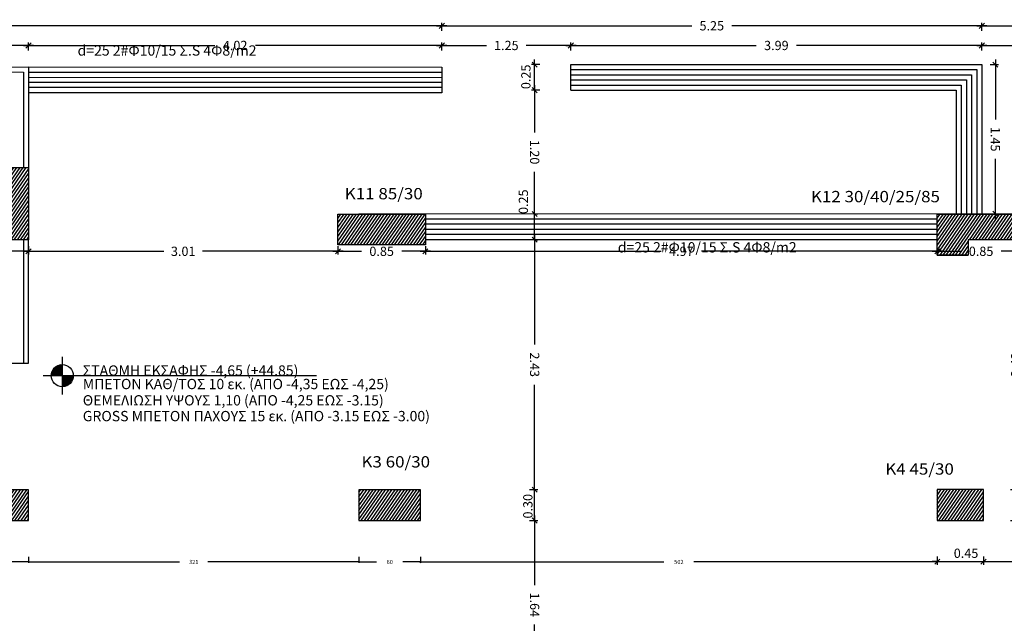
# Model space of a CAD drawing. Extents: x -75 to 171, y -301 to -214.
# Drawn here: x -59 to -49, y -246 to -241 of the extents above; entities that cross this region are included whole.
import ezdxf

# ---------------------------------------------------------------- set-up
doc = ezdxf.new("R2010")
doc.units = 0
doc.header["$MEASUREMENT"] = 0
doc.header["$PDMODE"] = 3
doc.header["$PDSIZE"] = 0.5
doc.layers.add('STATIKA', color=3, linetype='Continuous')
doc.styles.add('style1', font='ARIAL.TTF', dxfattribs={"height": 0.1})
doc.styles.add('style12', font='hlias.shx', dxfattribs={"width": 0.9, "height": 0.04})
doc.styles.add('style2', font='ARIAL.TTF', dxfattribs={"width": 1.1, "height": 0.11})
doc.styles.add('ΔΙΑΣΤΑΣ', font='ARIAL.TTF', dxfattribs={"width": 0.9, "height": 0.09})
doc.dimstyles.new('DIM50', dxfattribs={"dimtxt": 0.09, "dimasz": 0.05, "dimexe": 0.03, "dimexo": 0.03, "dimgap": 0.09, "dimtad": 0, "dimzin": 0, "dimdsep": 46, "dimtxsty": 'ΔΙΑΣΤΑΣ', "dimblk": 'OBLIQUE', "dimcen": 0.09, "dimdle": 0.05, "dimclrd": 2, "dimclre": 2, "dimclrt": 2, "dimadec": 0, "dimazin": 0, "dimtfac": 1, "dimtofl": 0, "dimtmove": 0, "dimatfit": 0, "dimldrblk": 'OBLIQUE', "dimfxl": 0.05, "dimfxlon": 1, "dimtolj": 1, "dimtzin": 0, "dimarcsym": 0})
doc.dimstyles.new('HLIAS20', dxfattribs={"dimtxt": 0.04, "dimasz": 0.01, "dimexe": 0.01, "dimexo": 0.02, "dimgap": 0.1, "dimtad": 0, "dimdec": 0, "dimlfac": 100, "dimzin": 0, "dimdsep": 46, "dimtxsty": 'style12', "dimblk1": 'OBLIQUE', "dimblk2": 'OBLIQUE', "dimsah": 1, "dimcen": 0, "dimdle": 0.002, "dimclrd": 2, "dimclre": 2, "dimclrt": 2, "dimadec": 0, "dimazin": 0, "dimtfac": 1, "dimtdec": 0, "dimtix": 1, "dimtmove": 0, "dimatfit": 3, "dimldrblk": 'OBLIQUE', "dimfxl": 0.1, "dimtolj": 1, "dimtzin": 0, "dimarcsym": 0})
pattern_1 = [(55.510674, (0, -183.57002), (-0.020605792, 0.0141563175), [])]

# ---------------------------------------------------------------- blocks, each defined once
blk = doc.blocks.new('_OBLIQUE')
at = {"color": 0, "linetype": 'ByBlock'}
blk.add_line((-0.5, -0.5), (0.5, 0.5), dxfattribs=at)
blk = doc.blocks.new('*D70')
at = {"color": 2, "lineweight": -2}
for p, q in [((-55.8544, -242.801), (-55.8544, -242.881)), ((-55.0044, -242.801), (-55.0044, -242.881)), ((-55.9044, -242.851), (-55.6249, -242.851)), ((-54.9544, -242.851), (-55.2339, -242.851))]:
    blk.add_line(p, q, dxfattribs=at)
at = {"layer": 'Defpoints', "color": 0}
for p in [(-55.8544, -242.7383), (-55.0044, -242.7383), (-55.8544, -242.851)]:
    blk.add_point(p, dxfattribs=at)
at = {"color": 2, "lineweight": -2, "xscale": 0.05, "yscale": 0.05, "zscale": 0.05, "rotation": 180}
blk.add_blockref('_OBLIQUE', (-55.8544, -242.851), dxfattribs=at)
at = {"color": 2, "lineweight": -2, "xscale": 0.05, "yscale": 0.05, "zscale": 0.05}
blk.add_blockref('_OBLIQUE', (-55.0044, -242.851), dxfattribs=at)
at = {"color": 2, "insert": (-55.4294, -242.851), "char_height": 0.09, "attachment_point": 5, "style": 'ΔΙΑΣΤΑΣ'}
blk.add_mtext('\\A1;0.85', dxfattribs=at)
blk = doc.blocks.new('*D71')
at = {"color": 2, "lineweight": -2}
for p, q in [((-58.8611, -242.801), (-58.8611, -242.881)), ((-55.8544, -242.801), (-55.8544, -242.881)), ((-58.9111, -242.851), (-57.5451, -242.851)), ((-55.8044, -242.851), (-57.1704, -242.851))]:
    blk.add_line(p, q, dxfattribs=at)
at = {"layer": 'Defpoints', "color": 0}
for p in [(-55.8544, -242.7383), (-58.8611, -242.7412), (-58.8611, -242.851)]:
    blk.add_point(p, dxfattribs=at)
at = {"color": 2, "lineweight": -2, "xscale": 0.05, "yscale": 0.05, "zscale": 0.05, "rotation": 180}
blk.add_blockref('_OBLIQUE', (-58.8611, -242.851), dxfattribs=at)
at = {"color": 2, "lineweight": -2, "xscale": 0.05, "yscale": 0.05, "zscale": 0.05}
blk.add_blockref('_OBLIQUE', (-55.8544, -242.851), dxfattribs=at)
at = {"color": 2, "insert": (-57.3577, -242.851), "char_height": 0.09, "attachment_point": 5, "style": 'ΔΙΑΣΤΑΣ'}
blk.add_mtext('\\A1;3.01', dxfattribs=at)
blk = doc.blocks.new('*D74')
at = {"color": 2, "lineweight": -2}
for p, q in [((-65.7182, -240.9007), (-65.7182, -240.8207)), ((-58.8611, -240.9007), (-58.8611, -240.8207)), ((-65.7682, -240.8507), (-62.485, -240.8507)), ((-58.8111, -240.8507), (-62.0942, -240.8507))]:
    blk.add_line(p, q, dxfattribs=at)
at = {"layer": 'Defpoints', "color": 0}
for p in [(-58.8611, -240.8507), (-65.7182, -241.0357), (-58.8611, -241.0599)]:
    blk.add_point(p, dxfattribs=at)
at = {"color": 2, "lineweight": -2, "xscale": 0.05, "yscale": 0.05, "zscale": 0.05, "rotation": 180}
blk.add_blockref('_OBLIQUE', (-65.7182, -240.8507), dxfattribs=at)
at = {"color": 2, "lineweight": -2, "xscale": 0.05, "yscale": 0.05, "zscale": 0.05}
blk.add_blockref('_OBLIQUE', (-58.8611, -240.8507), dxfattribs=at)
at = {"color": 2, "insert": (-62.2896, -240.8507), "char_height": 0.09, "attachment_point": 5, "style": 'ΔΙΑΣΤΑΣ'}
blk.add_mtext('\\A1;6.86', dxfattribs=at)
blk = doc.blocks.new('*D75')
at = {"color": 2, "lineweight": -2}
for p, q in [((-58.8611, -240.9007), (-58.8611, -240.8207)), ((-54.8452, -240.9007), (-54.8452, -240.8207)), ((-58.9111, -240.8507), (-57.0496, -240.8507)), ((-54.7952, -240.8507), (-56.6567, -240.8507))]:
    blk.add_line(p, q, dxfattribs=at)
at = {"layer": 'Defpoints', "color": 0}
for p in [(-54.8452, -240.8507), (-58.8611, -241.0599), (-54.8452, -241.0599)]:
    blk.add_point(p, dxfattribs=at)
at = {"color": 2, "lineweight": -2, "xscale": 0.05, "yscale": 0.05, "zscale": 0.05, "rotation": 180}
blk.add_blockref('_OBLIQUE', (-58.8611, -240.8507), dxfattribs=at)
at = {"color": 2, "lineweight": -2, "xscale": 0.05, "yscale": 0.05, "zscale": 0.05}
blk.add_blockref('_OBLIQUE', (-54.8452, -240.8507), dxfattribs=at)
at = {"color": 2, "insert": (-56.8532, -240.8507), "char_height": 0.09, "attachment_point": 5, "style": 'ΔΙΑΣΤΑΣ'}
blk.add_mtext('\\A1;4.02', dxfattribs=at)
blk = doc.blocks.new('*D76')
at = {"color": 2, "lineweight": -2}
for p, q in [((-54.8452, -240.9007), (-54.8452, -240.8207)), ((-53.5905, -240.9007), (-53.5905, -240.8207)), ((-54.8952, -240.8507), (-54.4095, -240.8507)), ((-53.5405, -240.8507), (-54.0261, -240.8507))]:
    blk.add_line(p, q, dxfattribs=at)
at = {"layer": 'Defpoints', "color": 0}
for p in [(-53.5905, -240.8507), (-54.8452, -241.0599), (-53.5905, -241.0367)]:
    blk.add_point(p, dxfattribs=at)
at = {"color": 2, "lineweight": -2, "xscale": 0.05, "yscale": 0.05, "zscale": 0.05, "rotation": 180}
blk.add_blockref('_OBLIQUE', (-54.8452, -240.8507), dxfattribs=at)
at = {"color": 2, "lineweight": -2, "xscale": 0.05, "yscale": 0.05, "zscale": 0.05}
blk.add_blockref('_OBLIQUE', (-53.5905, -240.8507), dxfattribs=at)
at = {"color": 2, "insert": (-54.2178, -240.8507), "char_height": 0.09, "attachment_point": 5, "style": 'ΔΙΑΣΤΑΣ'}
blk.add_mtext('\\A1;1.25', dxfattribs=at)
blk = doc.blocks.new('*D77')
at = {"color": 2, "lineweight": -2}
for p, q in [((-53.5905, -240.9007), (-53.5905, -240.8207)), ((-49.5971, -240.9007), (-49.5971, -240.8207)), ((-53.6405, -240.8507), (-51.789, -240.8507)), ((-49.5471, -240.8507), (-51.3985, -240.8507))]:
    blk.add_line(p, q, dxfattribs=at)
at = {"layer": 'Defpoints', "color": 0}
for p in [(-49.5971, -240.8507), (-53.5905, -241.0367), (-49.5971, -241.0367)]:
    blk.add_point(p, dxfattribs=at)
at = {"color": 2, "lineweight": -2, "xscale": 0.05, "yscale": 0.05, "zscale": 0.05, "rotation": 180}
blk.add_blockref('_OBLIQUE', (-53.5905, -240.8507), dxfattribs=at)
at = {"color": 2, "lineweight": -2, "xscale": 0.05, "yscale": 0.05, "zscale": 0.05}
blk.add_blockref('_OBLIQUE', (-49.5971, -240.8507), dxfattribs=at)
at = {"color": 2, "insert": (-51.5938, -240.8507), "char_height": 0.09, "attachment_point": 5, "style": 'ΔΙΑΣΤΑΣ'}
blk.add_mtext('\\A1;3.99', dxfattribs=at)
blk = doc.blocks.new('*D78')
at = {"color": 2, "lineweight": -2}
for p, q in [((-49.5971, -240.9007), (-49.5971, -240.8207)), ((-45.6066, -240.9007), (-45.6066, -240.8207)), ((-49.6471, -240.8507), (-47.7971, -240.8507)), ((-45.5566, -240.8507), (-47.4066, -240.8507))]:
    blk.add_line(p, q, dxfattribs=at)
at = {"layer": 'Defpoints', "color": 0}
for p in [(-45.6066, -240.8507), (-49.5971, -241.0367), (-45.6066, -242.4881)]:
    blk.add_point(p, dxfattribs=at)
at = {"color": 2, "lineweight": -2, "xscale": 0.05, "yscale": 0.05, "zscale": 0.05, "rotation": 180}
blk.add_blockref('_OBLIQUE', (-49.5971, -240.8507), dxfattribs=at)
at = {"color": 2, "lineweight": -2, "xscale": 0.05, "yscale": 0.05, "zscale": 0.05}
blk.add_blockref('_OBLIQUE', (-45.6066, -240.8507), dxfattribs=at)
at = {"color": 2, "insert": (-47.6019, -240.8507), "char_height": 0.09, "attachment_point": 5, "style": 'ΔΙΑΣΤΑΣ'}
blk.add_mtext('\\A1;3.99', dxfattribs=at)
blk = doc.blocks.new('*D81')
at = {"color": 2, "lineweight": -2}
for p, q in [((-65.7182, -240.7093), (-65.7182, -240.6293)), ((-54.8452, -240.7093), (-54.8452, -240.6293)), ((-65.7682, -240.6593), (-60.5045, -240.6593)), ((-54.7952, -240.6593), (-60.0588, -240.6593))]:
    blk.add_line(p, q, dxfattribs=at)
at = {"layer": 'Defpoints', "color": 0}
for p in [(-54.8452, -240.6593), (-65.7182, -240.9007), (-54.8452, -240.9007)]:
    blk.add_point(p, dxfattribs=at)
at = {"color": 2, "lineweight": -2, "xscale": 0.05, "yscale": 0.05, "zscale": 0.05, "rotation": 180}
blk.add_blockref('_OBLIQUE', (-65.7182, -240.6593), dxfattribs=at)
at = {"color": 2, "lineweight": -2, "xscale": 0.05, "yscale": 0.05, "zscale": 0.05}
blk.add_blockref('_OBLIQUE', (-54.8452, -240.6593), dxfattribs=at)
at = {"color": 2, "insert": (-60.2817, -240.6593), "char_height": 0.09, "attachment_point": 5, "style": 'ΔΙΑΣΤΑΣ'}
blk.add_mtext('\\A1;10.87', dxfattribs=at)
blk = doc.blocks.new('*D82')
at = {"color": 2, "lineweight": -2}
for p, q in [((-54.8452, -240.7093), (-54.8452, -240.6293)), ((-49.5971, -240.7093), (-49.5971, -240.6293)), ((-54.8952, -240.6593), (-52.4167, -240.6593)), ((-49.5471, -240.6593), (-52.0257, -240.6593))]:
    blk.add_line(p, q, dxfattribs=at)
at = {"layer": 'Defpoints', "color": 0}
for p in [(-49.5971, -240.6593), (-54.8452, -240.9007), (-49.5971, -240.9007)]:
    blk.add_point(p, dxfattribs=at)
at = {"color": 2, "lineweight": -2, "xscale": 0.05, "yscale": 0.05, "zscale": 0.05, "rotation": 180}
blk.add_blockref('_OBLIQUE', (-54.8452, -240.6593), dxfattribs=at)
at = {"color": 2, "lineweight": -2, "xscale": 0.05, "yscale": 0.05, "zscale": 0.05}
blk.add_blockref('_OBLIQUE', (-49.5971, -240.6593), dxfattribs=at)
at = {"color": 2, "insert": (-52.2212, -240.6593), "char_height": 0.09, "attachment_point": 5, "style": 'ΔΙΑΣΤΑΣ'}
blk.add_mtext('\\A1;5.25', dxfattribs=at)
blk = doc.blocks.new('*D83')
at = {"color": 2, "lineweight": -2}
for p, q in [((-49.5971, -240.7093), (-49.5971, -240.6293)), ((-45.6066, -240.7093), (-45.6066, -240.6293)), ((-49.6471, -240.6593), (-47.7971, -240.6593)), ((-45.5566, -240.6593), (-47.4066, -240.6593))]:
    blk.add_line(p, q, dxfattribs=at)
at = {"layer": 'Defpoints', "color": 0}
for p in [(-45.6066, -240.6593), (-49.5971, -240.9007), (-45.6066, -240.9007)]:
    blk.add_point(p, dxfattribs=at)
at = {"color": 2, "lineweight": -2, "xscale": 0.05, "yscale": 0.05, "zscale": 0.05, "rotation": 180}
blk.add_blockref('_OBLIQUE', (-49.5971, -240.6593), dxfattribs=at)
at = {"color": 2, "lineweight": -2, "xscale": 0.05, "yscale": 0.05, "zscale": 0.05}
blk.add_blockref('_OBLIQUE', (-45.6066, -240.6593), dxfattribs=at)
at = {"color": 2, "insert": (-47.6019, -240.6593), "char_height": 0.09, "attachment_point": 5, "style": 'ΔΙΑΣΤΑΣ'}
blk.add_mtext('\\A1;3.99', dxfattribs=at)
blk = doc.blocks.new('*D84')
at = {"color": 2, "lineweight": -2}
for p, q in [((-49.4655, -240.9867), (-49.4655, -241.5702)), ((-49.5155, -241.0367), (-49.4355, -241.0367)), ((-49.4655, -242.5371), (-49.4655, -241.9536)), ((-49.5155, -242.4871), (-49.4355, -242.4871))]:
    blk.add_line(p, q, dxfattribs=at)
at = {"layer": 'Defpoints', "color": 0}
for p in [(-49.5971, -241.0367), (-49.4655, -241.0367), (-49.5972, -242.4871)]:
    blk.add_point(p, dxfattribs=at)
at = {"color": 2, "lineweight": -2, "xscale": 0.05, "yscale": 0.05, "zscale": 0.05}
for p, rotation in [((-49.4655, -241.0367), 90), ((-49.4655, -242.4871), 270)]:
    blk.add_blockref('_OBLIQUE', p, dxfattribs=dict(at, rotation=rotation))
at = {"color": 2, "insert": (-49.4655, -241.7619), "char_height": 0.09, "attachment_point": 5, "rotation": 270, "style": 'ΔΙΑΣΤΑΣ'}
blk.add_mtext('\\A1;1.45', dxfattribs=at)
blk = doc.blocks.new('*D103')
at = {"color": 2, "lineweight": -2}
for p, q in [((-53.9424, -245.4172), (-53.9424, -246.095)), ((-53.9924, -245.4672), (-53.9124, -245.4672)), ((-53.9424, -247.1552), (-53.9424, -246.4774)), ((-53.9924, -247.1052), (-53.9124, -247.1052))]:
    blk.add_line(p, q, dxfattribs=at)
at = {"layer": 'Defpoints', "color": 0}
for p in [(-55.0556, -245.4672), (-53.9424, -245.4672), (-55.4007, -247.1052)]:
    blk.add_point(p, dxfattribs=at)
at = {"color": 2, "lineweight": -2, "xscale": 0.05, "yscale": 0.05, "zscale": 0.05}
for p, rotation in [((-53.9424, -245.4672), 90), ((-53.9424, -247.1052), 270)]:
    blk.add_blockref('_OBLIQUE', p, dxfattribs=dict(at, rotation=rotation))
at = {"color": 2, "insert": (-53.9424, -246.2862), "char_height": 0.09, "attachment_point": 5, "rotation": 270, "style": 'ΔΙΑΣΤΑΣ'}
blk.add_mtext('\\A1;1.64', dxfattribs=at)
blk = doc.blocks.new('*D104')
at = {"color": 2, "lineweight": -2}
for p, q in [((-53.9449, -242.7383), (-53.9124, -242.7383)), ((-53.9424, -242.6883), (-53.9424, -243.7568)), ((-53.9424, -245.2171), (-53.9424, -244.1486)), ((-53.9924, -245.1671), (-53.9124, -245.1671))]:
    blk.add_line(p, q, dxfattribs=at)
at = {"layer": 'Defpoints', "color": 0}
for p in [(-53.9749, -242.7383), (-53.9424, -242.7383), (-55.0556, -245.1671)]:
    blk.add_point(p, dxfattribs=at)
at = {"color": 2, "lineweight": -2, "xscale": 0.05, "yscale": 0.05, "zscale": 0.05}
for p, rotation in [((-53.9424, -242.7383), 90), ((-53.9424, -245.1671), 270)]:
    blk.add_blockref('_OBLIQUE', p, dxfattribs=dict(at, rotation=rotation))
at = {"color": 2, "insert": (-53.9424, -243.9527), "char_height": 0.09, "attachment_point": 5, "rotation": 270, "style": 'ΔΙΑΣΤΑΣ'}
blk.add_mtext('\\A1;2.43', dxfattribs=at)
blk = doc.blocks.new('*D105')
at = {"color": 2, "lineweight": -2}
for p, q in [((-53.8924, -241.2849), (-53.9724, -241.2849)), ((-53.9424, -241.2349), (-53.9424, -241.6953)), ((-53.9424, -242.5383), (-53.9424, -242.0778)), ((-53.9449, -242.4883), (-53.9124, -242.4883))]:
    blk.add_line(p, q, dxfattribs=at)
at = {"layer": 'Defpoints', "color": 0}
for p in [(-53.9424, -241.2849), (-53.5905, -241.2849), (-53.9749, -242.4883)]:
    blk.add_point(p, dxfattribs=at)
at = {"color": 2, "lineweight": -2, "xscale": 0.05, "yscale": 0.05, "zscale": 0.05}
for p, rotation in [((-53.9424, -241.2849), 90), ((-53.9424, -242.4883), 270)]:
    blk.add_blockref('_OBLIQUE', p, dxfattribs=dict(at, rotation=rotation))
at = {"color": 2, "insert": (-53.9424, -241.8866), "char_height": 0.09, "attachment_point": 5, "rotation": 270, "style": 'ΔΙΑΣΤΑΣ'}
blk.add_mtext('\\A1;1.20', dxfattribs=at)
blk = doc.blocks.new('*D108')
at = {"color": 2, "lineweight": -2}
for p, q in [((-49.2677, -245.4174), (-49.2677, -246.653)), ((-49.3177, -245.4674), (-49.2377, -245.4674)), ((-49.2677, -248.2803), (-49.2677, -247.0447)), ((-49.3177, -248.2303), (-49.2377, -248.2303))]:
    blk.add_line(p, q, dxfattribs=at)
at = {"layer": 'Defpoints', "color": 0}
for p in [(-49.5802, -245.4674), (-49.2677, -245.4674), (-49.4301, -248.2303)]:
    blk.add_point(p, dxfattribs=at)
at = {"color": 2, "lineweight": -2, "xscale": 0.05, "yscale": 0.05, "zscale": 0.05}
for p, rotation in [((-49.2677, -245.4674), 90), ((-49.2677, -248.2303), 270)]:
    blk.add_blockref('_OBLIQUE', p, dxfattribs=dict(at, rotation=rotation))
at = {"color": 2, "insert": (-49.2677, -246.8488), "char_height": 0.09, "attachment_point": 5, "rotation": 270, "style": 'ΔΙΑΣΤΑΣ'}
blk.add_mtext('\\A1;2.76', dxfattribs=at)
blk = doc.blocks.new('*D112')
at = {"color": 2, "lineweight": -2}
for p, q in [((-49.6302, -245.8662), (-47.9131, -245.8662)), ((-49.5802, -245.8162), (-49.5802, -245.8962)), ((-45.8064, -245.8662), (-47.5236, -245.8662)), ((-45.8564, -245.8162), (-45.8564, -245.8962))]:
    blk.add_line(p, q, dxfattribs=at)
at = {"layer": 'Defpoints', "color": 0}
for p in [(-49.5802, -245.4674), (-45.8564, -245.6587), (-45.8564, -245.8662)]:
    blk.add_point(p, dxfattribs=at)
at = {"color": 2, "lineweight": -2, "xscale": 0.05, "yscale": 0.05, "zscale": 0.05, "rotation": 180}
blk.add_blockref('_OBLIQUE', (-49.5802, -245.8662), dxfattribs=at)
at = {"color": 2, "lineweight": -2, "xscale": 0.05, "yscale": 0.05, "zscale": 0.05}
blk.add_blockref('_OBLIQUE', (-45.8564, -245.8662), dxfattribs=at)
at = {"color": 2, "insert": (-47.7183, -245.8662), "char_height": 0.09, "attachment_point": 5, "style": 'ΔΙΑΣΤΑΣ'}
blk.add_mtext('\\A1;3.72', dxfattribs=at)
blk = doc.blocks.new('*D119')
at = {"color": 2, "lineweight": -2}
for p, q in [((-50.03, -242.851), (-50.03, -242.821)), ((-49.1786, -242.801), (-49.1786, -242.881))]:
    blk.add_line(p, q, dxfattribs=at)
at = {"color": 2, "linetype": 'Continuous', "lineweight": -2}
for p, q in [((-50.08, -242.851), (-49.7998, -242.851)), ((-49.1286, -242.851), (-49.4088, -242.851))]:
    blk.add_line(p, q, dxfattribs=at)
at = {"layer": 'Defpoints', "color": 0}
for p in [(-49.1786, -242.7386), (-50.03, -242.851), (-50.03, -242.8511)]:
    blk.add_point(p, dxfattribs=at)
at = {"color": 2, "lineweight": -2, "xscale": 0.05, "yscale": 0.05, "zscale": 0.05, "rotation": 180}
blk.add_blockref('_OBLIQUE', (-50.03, -242.851), dxfattribs=at)
at = {"color": 2, "lineweight": -2, "xscale": 0.05, "yscale": 0.05, "zscale": 0.05}
blk.add_blockref('_OBLIQUE', (-49.1786, -242.851), dxfattribs=at)
at = {"color": 2, "insert": (-49.6043, -242.851), "char_height": 0.09, "attachment_point": 5, "style": 'ΔΙΑΣΤΑΣ'}
blk.add_mtext('\\A1;0.85', dxfattribs=at)
blk = doc.blocks.new('*D120')
at = {"color": 2, "lineweight": -2}
for p, q in [((-55.0042, -242.8181), (-55.0042, -242.881)), ((-50.03, -242.851), (-50.03, -242.821))]:
    blk.add_line(p, q, dxfattribs=at)
at = {"color": 2, "linetype": 'Continuous', "lineweight": -2}
for p, q in [((-55.0542, -242.851), (-52.7139, -242.851)), ((-49.98, -242.851), (-52.3203, -242.851))]:
    blk.add_line(p, q, dxfattribs=at)
at = {"layer": 'Defpoints', "color": 0}
for p in [(-55.0042, -242.7881), (-55.0042, -242.851), (-50.03, -242.8511)]:
    blk.add_point(p, dxfattribs=at)
at = {"color": 2, "lineweight": -2, "xscale": 0.05, "yscale": 0.05, "zscale": 0.05, "rotation": 180}
blk.add_blockref('_OBLIQUE', (-55.0042, -242.851), dxfattribs=at)
at = {"color": 2, "lineweight": -2, "xscale": 0.05, "yscale": 0.05, "zscale": 0.05}
blk.add_blockref('_OBLIQUE', (-50.03, -242.851), dxfattribs=at)
at = {"color": 2, "insert": (-52.5171, -242.851), "char_height": 0.09, "attachment_point": 5, "style": 'ΔΙΑΣΤΑΣ'}
blk.add_mtext('\\A1;4.97', dxfattribs=at)
blk = doc.blocks.new('*D121')
at = {"color": 2, "lineweight": -2}
for p, q in [((-49.2177, -242.7386), (-49.2977, -242.7386)), ((-49.2677, -242.6886), (-49.2677, -243.7569)), ((-49.2677, -245.2171), (-49.2677, -244.1487)), ((-49.3177, -245.1671), (-49.2377, -245.1671))]:
    blk.add_line(p, q, dxfattribs=at)
at = {"layer": 'Defpoints', "color": 0}
for p in [(-49.2677, -242.7386), (-49.1786, -242.7386), (-49.5802, -245.1671)]:
    blk.add_point(p, dxfattribs=at)
at = {"color": 2, "lineweight": -2, "xscale": 0.05, "yscale": 0.05, "zscale": 0.05}
for p, rotation in [((-49.2677, -242.7386), 90), ((-49.2677, -245.1671), 270)]:
    blk.add_blockref('_OBLIQUE', p, dxfattribs=dict(at, rotation=rotation))
at = {"color": 2, "insert": (-49.2677, -243.9528), "char_height": 0.09, "attachment_point": 5, "rotation": 90, "style": 'ΔΙΑΣΤΑΣ'}
blk.add_mtext('\\A1;2.43', dxfattribs=at)
blk = doc.blocks.new('*D122')
at = {"color": 2, "linetype": 'Continuous', "lineweight": -2}
for p, q in [((-59.4626, -245.8696), (-59.2898, -245.8696)), ((-58.8587, -245.8696), (-59.0315, -245.8696))]:
    blk.add_line(p, q, dxfattribs=at)
at = {"color": 2, "lineweight": -2}
for p, q in [((-59.4606, -245.8196), (-59.4606, -245.8796)), ((-58.8607, -245.8196), (-58.8607, -245.8796))]:
    blk.add_line(p, q, dxfattribs=at)
at = {"layer": 'Defpoints', "color": 0}
for p in [(-59.4606, -245.4673), (-58.8607, -245.4673), (-58.8607, -245.8696)]:
    blk.add_point(p, dxfattribs=at)
at = {"color": 2, "lineweight": -2, "xscale": 0.01, "yscale": 0.01, "zscale": 0.01, "rotation": 180}
blk.add_blockref('_OBLIQUE', (-59.4606, -245.8696), dxfattribs=at)
at = {"color": 2, "lineweight": -2, "xscale": 0.01, "yscale": 0.01, "zscale": 0.01}
blk.add_blockref('_OBLIQUE', (-58.8607, -245.8696), dxfattribs=at)
at = {"color": 2, "insert": (-59.1606, -245.8696), "char_height": 0.04, "attachment_point": 5, "style": 'style12'}
blk.add_mtext('\\A1;60', dxfattribs=at)
blk = doc.blocks.new('*D124')
at = {"color": 2, "linetype": 'Continuous', "lineweight": -2}
for p, q in [((-58.8627, -245.8696), (-57.3941, -245.8696)), ((-55.6485, -245.8696), (-57.117, -245.8696))]:
    blk.add_line(p, q, dxfattribs=at)
at = {"color": 2, "lineweight": -2}
for p, q in [((-58.8607, -245.8196), (-58.8607, -245.8796)), ((-55.6505, -245.8196), (-55.6505, -245.8796))]:
    blk.add_line(p, q, dxfattribs=at)
at = {"layer": 'Defpoints', "color": 0}
for p in [(-58.8607, -245.4673), (-55.6505, -245.4674), (-55.6505, -245.8696)]:
    blk.add_point(p, dxfattribs=at)
at = {"color": 2, "lineweight": -2, "xscale": 0.01, "yscale": 0.01, "zscale": 0.01, "rotation": 180}
blk.add_blockref('_OBLIQUE', (-58.8607, -245.8696), dxfattribs=at)
at = {"color": 2, "lineweight": -2, "xscale": 0.01, "yscale": 0.01, "zscale": 0.01}
blk.add_blockref('_OBLIQUE', (-55.6505, -245.8696), dxfattribs=at)
at = {"color": 2, "insert": (-57.2556, -245.8696), "char_height": 0.04, "attachment_point": 5, "style": 'style12'}
blk.add_mtext('\\A1;321', dxfattribs=at)
blk = doc.blocks.new('*D125')
at = {"color": 2, "linetype": 'Continuous', "lineweight": -2}
for p, q in [((-55.6525, -245.8696), (-55.4803, -245.8696)), ((-55.0498, -245.8696), (-55.222, -245.8696))]:
    blk.add_line(p, q, dxfattribs=at)
at = {"color": 2, "lineweight": -2}
for p, q in [((-55.6505, -245.8196), (-55.6505, -245.8796)), ((-55.0518, -245.8196), (-55.0518, -245.8796))]:
    blk.add_line(p, q, dxfattribs=at)
at = {"layer": 'Defpoints', "color": 0}
for p in [(-55.6505, -245.4674), (-55.0518, -245.4674), (-55.0518, -245.8696)]:
    blk.add_point(p, dxfattribs=at)
at = {"color": 2, "lineweight": -2, "xscale": 0.01, "yscale": 0.01, "zscale": 0.01, "rotation": 180}
blk.add_blockref('_OBLIQUE', (-55.6505, -245.8696), dxfattribs=at)
at = {"color": 2, "lineweight": -2, "xscale": 0.01, "yscale": 0.01, "zscale": 0.01}
blk.add_blockref('_OBLIQUE', (-55.0518, -245.8696), dxfattribs=at)
at = {"color": 2, "insert": (-55.3511, -245.8696), "char_height": 0.04, "attachment_point": 5, "style": 'style12'}
blk.add_mtext('\\A1;60', dxfattribs=at)
blk = doc.blocks.new('*D126')
at = {"color": 2, "linetype": 'Continuous', "lineweight": -2}
for p, q in [((-55.0538, -245.8696), (-52.6873, -245.8696)), ((-50.0282, -245.8696), (-52.3947, -245.8696))]:
    blk.add_line(p, q, dxfattribs=at)
at = {"color": 2, "lineweight": -2}
for p, q in [((-55.0518, -245.8196), (-55.0518, -245.8796)), ((-50.0302, -245.8196), (-50.0302, -245.8796))]:
    blk.add_line(p, q, dxfattribs=at)
at = {"layer": 'Defpoints', "color": 0}
for p in [(-55.0518, -245.4674), (-50.0302, -245.4674), (-50.0302, -245.8696)]:
    blk.add_point(p, dxfattribs=at)
at = {"color": 2, "lineweight": -2, "xscale": 0.01, "yscale": 0.01, "zscale": 0.01, "rotation": 180}
blk.add_blockref('_OBLIQUE', (-55.0518, -245.8696), dxfattribs=at)
at = {"color": 2, "lineweight": -2, "xscale": 0.01, "yscale": 0.01, "zscale": 0.01}
blk.add_blockref('_OBLIQUE', (-50.0302, -245.8696), dxfattribs=at)
at = {"color": 2, "insert": (-52.541, -245.8696), "char_height": 0.04, "attachment_point": 5, "style": 'style12'}
blk.add_mtext('\\A1;502', dxfattribs=at)

msp = doc.modelspace()

# ---------------------------------------------------------------- hatches: boundary and pattern name
h = msp.add_hatch()
h.set_pattern_fill('ANSI31', color=9, scale=0.2, angle=10.51067, style=0)
h.set_pattern_definition(pattern_1)
h.paths.add_polyline_path([(-58.8612, -242.738), (-58.8612, -242.4881), (-58.8616, -242.0381), (-59.1126, -242.0381), (-59.1126, -242.488), (-59.3612, -242.4881), (-59.3612, -242.738)])
h = msp.add_hatch()
h.set_pattern_fill('ANSI31', color=9, scale=0.2, angle=10.51067, style=0)
h.set_pattern_definition(pattern_1)
h.paths.add_polyline_path([(-55.0042, -242.4884), (-55.8542, -242.4884), (-55.8542, -242.7881), (-55.0042, -242.7881)])
h = msp.add_hatch()
h.set_pattern_fill('ANSI31', color=9, scale=0.2, angle=10.51067, style=0)
h.set_pattern_definition(pattern_1)
h.paths.add_polyline_path([(-49.18, -242.4886), (-50.03, -242.4885), (-50.03, -242.8885), (-49.73, -242.8885), (-49.73, -242.7386), (-49.1786, -242.7386)])
h = msp.add_hatch()
h.set_pattern_fill('ANSI31', color=252, scale=0.0025, angle=-0.00067, style=0)
h.set_pattern_definition([(44.9993257, (1423.366716, -502.868389), (-0.005612594024, 0.005612726126), [])])
h.paths.add_polyline_path([(-58.5333, -243.952, 0.414214), (-58.6406, -244.0593), (-58.5333, -244.0593)])
h.paths.add_polyline_path([(-58.4261, -244.0593), (-58.5333, -244.0593), (-58.5333, -244.1665, 0.414214)])
h = msp.add_hatch()
h.set_pattern_fill('ANSI31', color=9, scale=0.2, angle=10.51067, style=0)
h.set_pattern_definition(pattern_1)
h.paths.add_polyline_path([(-58.8607, -245.1673), (-59.4606, -245.1673), (-59.4606, -245.4673), (-58.8607, -245.4673)])
h = msp.add_hatch()
h.set_pattern_fill('ANSI31', color=9, scale=0.2, angle=10.51067, style=0)
h.set_pattern_definition(pattern_1)
h.paths.add_polyline_path([(-55.0518, -245.1673), (-55.6505, -245.1673), (-55.6505, -245.4674), (-55.0518, -245.4674)])
h = msp.add_hatch()
h.set_pattern_fill('ANSI31', color=9, scale=0.2, angle=10.51067, style=0)
h.set_pattern_definition(pattern_1)
h.paths.add_polyline_path([(-50.0302, -245.4674), (-49.5802, -245.4674), (-49.5802, -245.1671), (-50.0302, -245.1671)])

# ---------------------------------------------------------------- linework, layer by layer
at = {"color": 2}
for p, q in [((-53.9424, -241.0367), (-53.9424, -240.9867)), ((-53.8924, -241.0367), (-53.9724, -241.0367)), ((-53.9424, -241.2849), (-53.9424, -241.0367)), ((-53.8924, -241.2849), (-53.9724, -241.2849)), ((-53.9424, -241.2849), (-53.9424, -241.3349)), ((-53.9424, -242.4883), (-53.9424, -242.4383)), ((-53.9449, -242.4883), (-53.9124, -242.4883)), ((-53.9424, -242.7383), (-53.9424, -242.4883)), ((-53.9449, -242.7383), (-53.9124, -242.7383)), ((-53.9424, -242.7383), (-53.9424, -242.7883)), ((-58.8611, -242.801), (-58.8611, -242.881)), ((-58.8611, -242.851), (-59.3612, -242.851)), ((-58.8611, -242.851), (-58.8111, -242.851)), ((-53.9424, -245.1671), (-53.9424, -245.1171)), ((-53.9924, -245.1671), (-53.9124, -245.1671)), ((-53.9424, -245.4672), (-53.9424, -245.1671)), ((-53.9924, -245.4672), (-53.9124, -245.4672)), ((-53.9424, -245.4672), (-53.9424, -245.5172)), ((-50.0302, -245.8662), (-50.0802, -245.8662)), ((-50.0302, -245.8162), (-50.0302, -245.8962)), ((-50.0302, -245.8662), (-49.5802, -245.8662)), ((-49.5802, -245.8162), (-49.5802, -245.8962)), ((-49.5802, -245.8662), (-49.5302, -245.8662))]:
    msp.add_line(p, q, dxfattribs=at)
at = {"color": 9}
msp.add_line((-50.03, -242.8885), (-49.73, -242.8885), dxfattribs=at)
for p, q in [((-58.5333, -243.8753), (-58.5333, -244.2432)), ((-58.7173, -244.0593), (-56.0612, -244.0593))]:
    msp.add_line(p, q)
at = {"color": 4}
for points in [[(-65.7176, -242.4883), (-65.7181, -241.0558), (-58.8611, -241.06), (-58.8612, -242.0994)], [(-59.1111, -242.7412), (-59.1111, -243.9394), (-58.8612, -243.9394), (-58.8612, -242.7412)]]:
    msp.add_lwpolyline(points, dxfattribs=at)
at = {"color": 2}
msp.add_lwpolyline([(-65.6176, -242.4884), (-65.6182, -241.106), (-58.9111, -241.11), (-58.9112, -242.038)], dxfattribs=at)
at = {"color": 4}
for points in [[(-59.4606, -245.4673), (-58.8607, -245.4673), (-58.8607, -245.1673), (-59.4606, -245.1673)], [(-55.6505, -245.4674), (-55.0518, -245.4674), (-55.0518, -245.1673), (-55.6505, -245.1673)], [(-50.0302, -245.4674), (-49.5802, -245.4674), (-49.5802, -245.1671), (-50.0302, -245.1671)]]:
    msp.add_lwpolyline(points, close=True, dxfattribs=at)
msp.add_circle((-58.5333, -244.0593), 0.1073)
at = {"layer": 'STATIKA', "color": 2}
for p, q in [((-58.8611, -241.1099), (-54.8452, -241.1115)), ((-53.5905, -241.0849), (-49.6471, -241.0849)), ((-49.6471, -241.0849), (-49.6472, -242.4871)), ((-58.8611, -241.1599), (-54.8452, -241.1615)), ((-53.5905, -241.1349), (-49.6971, -241.1349)), ((-53.5905, -241.1849), (-49.7471, -241.1849)), ((-49.7471, -241.1849), (-49.7472, -242.4871)), ((-49.6971, -241.1349), (-49.6972, -242.4871)), ((-54.8452, -241.2097), (-58.8611, -241.2097)), ((-54.8452, -241.2597), (-58.8611, -241.2597)), ((-53.5905, -241.2349), (-49.7971, -241.2349)), ((-49.7971, -241.2349), (-49.7972, -242.4871))]:
    msp.add_line(p, q, dxfattribs=at)
at = {"layer": 'STATIKA', "color": 4}
for p, q in [((-53.5905, -241.2849), (-53.5905, -241.0367)), ((-53.5905, -241.0367), (-49.5971, -241.0367)), ((-49.5971, -241.0367), (-49.5972, -242.4871)), ((-53.5905, -241.2849), (-49.8471, -241.2849)), ((-49.8471, -241.2849), (-49.8472, -242.4871)), ((-47.1068, -242.4881), (-55.6513, -242.4884))]:
    msp.add_line(p, q, dxfattribs=at)
at = {"layer": 'STATIKA', "color": 1}
msp.add_line((-58.9111, -242.7412), (-58.9112, -243.9394), dxfattribs=at)
at = {"layer": 'STATIKA', "color": 4}
for points in [[(-58.8611, -241.0599), (-54.8452, -241.0615), (-54.8452, -241.3097), (-58.8611, -241.3097)], [(-59.3612, -242.7412), (-59.3612, -242.4881), (-59.1126, -242.488), (-59.1126, -242.0381), (-58.8612, -242.0381), (-58.8612, -242.4881), (-58.8612, -242.4881), (-58.8612, -242.7381), (-59.3613, -242.738)], [(-50.03, -242.8885), (-50.03, -242.4885), (-49.18, -242.4885), (-49.1786, -242.7386), (-49.73, -242.7386), (-49.73, -242.8885), (-50.03, -242.8885), (-50.03, -242.4885)], [(-50.03, -242.7382), (-55.0042, -242.7383)]]:
    msp.add_lwpolyline(points, dxfattribs=at)
msp.add_lwpolyline([(-55.0042, -242.7881), (-55.8542, -242.7881), (-55.8542, -242.4884), (-55.0042, -242.4884)], close=True, dxfattribs=at)
at = {"layer": 'STATIKA', "color": 2}
for points in [[(-53.2966, -242.5382), (-55.0044, -242.5384)], [(-50.03, -242.5383), (-53.2966, -242.5382)], [(-53.2967, -242.5882), (-55.0044, -242.5884)], [(-53.2967, -242.6382), (-55.0044, -242.6384)], [(-50.03, -242.5883), (-53.2967, -242.5882)], [(-50.03, -242.6383), (-53.2967, -242.6382)], [(-53.2967, -242.6882), (-55.0044, -242.6884)], [(-50.03, -242.6883), (-53.2967, -242.6882)]]:
    msp.add_lwpolyline(points, dxfattribs=at)

# ---------------------------------------------------------------- block references
at = {"color": 2, "xscale": 0.05000000000001137, "yscale": 0.05000000000001137}
for p, zscale, rotation in [((-53.9424, -241.0367), 0.05000000000000006, 270), ((-53.9424, -241.2849), 0.05000000000000006, 90), ((-53.9424, -242.4883), 0.05000000000000006, 270), ((-53.9424, -242.7383), 0.05000000000000006, 90), ((-58.8611, -242.851), 0.05000000000001137, 180), ((-53.9424, -245.1671), 0.05000000000000006, 270), ((-53.9424, -245.4672), 0.05000000000000006, 90), ((-49.5802, -245.8662), 0.05000000000001137, 180)]:
    msp.add_blockref('_OBLIQUE', p, dxfattribs=dict(at, zscale=zscale, rotation=rotation))
at = {"color": 2, "xscale": 0.05000000000001137, "yscale": 0.05000000000001137, "zscale": 0.05000000000001137}
msp.add_blockref('_OBLIQUE', (-50.0302, -245.8662), dxfattribs=at)

# ---------------------------------------------------------------- texts
at = {"color": 6, "style": 'style2', "width": 1.1}
for s, p in [('K11 85/30', (-55.788, -242.3459)), ('K12 30/40/25/85', (-51.258, -242.3742)), ('K3 60/30', (-55.6255, -244.9517)), ('K3 60/30', (-55.6255, -244.9517)), ('K4 45/30', (-50.5354, -245.0212))]:
    msp.add_text(s, height=0.11, rotation=359.99933, dxfattribs=at).set_placement(p)
at = {"color": 2, "char_height": 0.09, "attachment_point": 5, "rotation": 90, "style": 'ΔΙΑΣΤΑΣ'}
for s, insert in [('\\A1;0.25', (-54.0277, -241.1556)), ('\\A1;0.25', (-54.0522, -242.3691)), ('\\A1;0.30', (-54.0088, -245.3281))]:
    msp.add_mtext(s, dxfattribs=dict(at, insert=insert))
at = {"color": 2, "insert": (-49.7506, -245.7851), "char_height": 0.09, "attachment_point": 5, "style": 'ΔΙΑΣΤΑΣ'}
msp.add_mtext('\\A1;0.45', dxfattribs=at)
at = {"layer": 'STATIKA', "style": 'style1'}
for s, p in [('d=25 2#Φ10/15 Σ.S 4Φ8/m2', (-58.384, -240.9494)), ('d=25 2#Φ10/15 Σ.S 4Φ8/m2', (-53.1347, -242.8621)), ('ΣΤΑΘΜΗ ΕΚΣΑΦΗΣ -4,65 (+44.85)', (-58.3336, -244.0593)), ('ΜΠΕΤΟΝ ΚΑΘ/ΤΟΣ 10 εκ. (AΠΟ -4,35 ΕΩΣ -4,25)', (-58.3336, -244.1906)), ('ΘΕΜΕΛΙΩΣΗ ΥΨΟΥΣ 1,10 (ΑΠΟ -4,25 ΕΩΣ -3.15)', (-58.3336, -244.3489)), ('GROSS ΜΠΕΤΟΝ ΠΑΧΟΥΣ 15 εκ. (ΑΠΟ -3.15 ΕΩΣ -3.00)', (-58.3336, -244.5022))]:
    msp.add_text(s, height=0.1, rotation=359.99933, dxfattribs=at).set_placement(p)

# ---------------------------------------------------------------- dimensions: what is measured, and where the dimension line sits
at = {"color": 9}
for base, p1, p2, dimstyle, override, picture, middle in [((-54.8452, -240.6593), (-65.7182, -240.9007), (-54.8452, -240.9007), 'DIM50', {"dimtmove": 1, "dimarcsym": 1}, '*D81', (-60.2817, -240.6593)), ((-49.5971, -240.6593), (-54.8452, -240.9007), (-49.5971, -240.9007), 'DIM50', {"dimtmove": 1, "dimarcsym": 1}, '*D82', (-52.2212, -240.6593)), ((-45.6066, -240.6593), (-49.5971, -240.9007), (-45.6066, -240.9007), 'DIM50', {"dimtmove": 1, "dimarcsym": 1}, '*D83', (-47.6019, -240.6593)), ((-58.8611, -240.8507), (-65.7182, -241.0357), (-58.8611, -241.0599), 'DIM50', {"dimtmove": 1, "dimarcsym": 1}, '*D74', (-62.2896, -240.8507)), ((-54.8452, -240.8507), (-58.8611, -241.0599), (-54.8452, -241.0599), 'DIM50', {"dimtmove": 1, "dimarcsym": 1}, '*D75', (-56.8532, -240.8507)), ((-53.5905, -240.8507), (-54.8452, -241.0599), (-53.5905, -241.0367), 'DIM50', {"dimtmove": 1, "dimarcsym": 1}, '*D76', (-54.2178, -240.8507)), ((-49.5971, -240.8507), (-53.5905, -241.0367), (-49.5971, -241.0367), 'DIM50', {"dimtmove": 1, "dimarcsym": 1}, '*D77', (-51.5938, -240.8507)), ((-45.6066, -240.8507), (-49.5971, -241.0367), (-45.6066, -242.4881), 'DIM50', {"dimtmove": 1, "dimarcsym": 1}, '*D78', (-47.6019, -240.8507)), ((-58.8611, -242.851), (-55.8544, -242.7383), (-58.8611, -242.7412), 'DIM50', {"dimtmove": 1, "dimarcsym": 1}, '*D71', (-57.3577, -242.851)), ((-55.8544, -242.851), (-55.0044, -242.7383), (-55.8544, -242.7383), 'DIM50', {"dimtmove": 1, "dimarcsym": 1}, '*D70', (-55.4294, -242.851)), ((-50.03, -242.851), (-49.1786, -242.7386), (-50.03, -242.8511), 'DIM50', {"dimtmove": 1, "dimarcsym": 2}, '*D119', (-49.6043, -242.851)), ((-55.0042, -242.851), (-50.03, -242.8511), (-55.0042, -242.7881), 'DIM50', {"dimtmove": 1, "dimarcsym": 2}, '*D120', (-52.5171, -242.851)), ((-58.8607, -245.8696), (-59.4606, -245.4673), (-58.8607, -245.4673), 'HLIAS20', {"dimfxl": 0.05, "dimfxlon": 1, "dimarcsym": 2}, '*D122', (-59.1606, -245.8696)), ((-55.6505, -245.8696), (-58.8607, -245.4673), (-55.6505, -245.4674), 'HLIAS20', {"dimfxl": 0.05, "dimfxlon": 1, "dimarcsym": 2}, '*D124', (-57.2556, -245.8696)), ((-55.0518, -245.8696), (-55.6505, -245.4674), (-55.0518, -245.4674), 'HLIAS20', {"dimtmove": 1, "dimfxl": 0.05, "dimfxlon": 1, "dimarcsym": 2}, '*D125', (-55.3511, -245.8696)), ((-50.0302, -245.8696), (-55.0518, -245.4674), (-50.0302, -245.4674), 'HLIAS20', {"dimtmove": 1, "dimfxl": 0.05, "dimfxlon": 1, "dimarcsym": 2}, '*D126', (-52.541, -245.8696)), ((-45.8564, -245.8662), (-49.5802, -245.4674), (-45.8564, -245.6587), 'DIM50', {"dimtmove": 1, "dimarcsym": 1}, '*D112', (-47.7183, -245.8662))]:
    dim = msp.add_linear_dim(base=base, p1=p1, p2=p2, dimstyle=dimstyle, override=override, dxfattribs=at)
    dim.commit()
    dim.dimension.update_dxf_attribs({"geometry": picture, "text_midpoint": middle})
for base, p1, p2, override, picture, middle in [((-49.4655, -241.0367), (-49.5972, -242.4871), (-49.5971, -241.0367), {"dimarcsym": 1}, '*D84', (-49.4655, -241.7619)), ((-53.9424, -241.2849), (-53.9749, -242.4883), (-53.5905, -241.2849), {"dimtmove": 1, "dimarcsym": 1}, '*D105', (-53.9424, -241.8866)), ((-53.9424, -242.7383), (-55.0556, -245.1671), (-53.9749, -242.7383), {"dimtmove": 1, "dimarcsym": 1}, '*D104', (-53.9424, -243.9527)), ((-49.2677, -242.7386), (-49.5802, -245.1671), (-49.1786, -242.7386), {"dimarcsym": 1}, '*D121', (-49.2677, -243.9528)), ((-53.9424, -245.4672), (-55.4007, -247.1052), (-55.0556, -245.4672), {"dimtmove": 1, "dimarcsym": 1}, '*D103', (-53.9424, -246.2862)), ((-49.2677, -245.4674), (-49.4301, -248.2303), (-49.5802, -245.4674), {"dimarcsym": 1}, '*D108', (-49.2677, -246.8488))]:
    dim = msp.add_linear_dim(base=base, p1=p1, p2=p2, angle=90, dimstyle='DIM50', override=override, dxfattribs=at)
    dim.commit()
    dim.dimension.update_dxf_attribs({"geometry": picture, "text_midpoint": middle})

doc.saveas('drawing.dxf')
